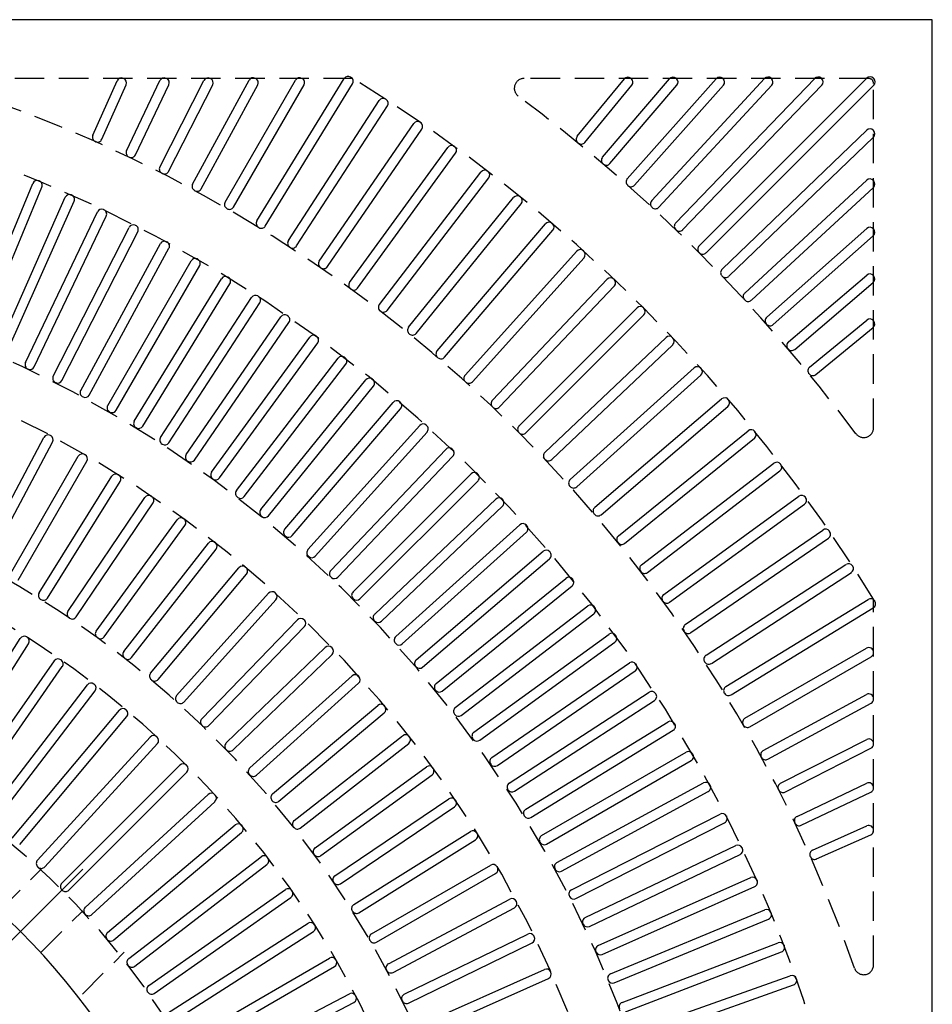
# Model space of a CAD drawing. Extents: x 0 to 191, y 0 to 144.
# Drawn here: x 73 to 97, y 88 to 113 of the extents above; entities that cross this region are included whole.
import ezdxf

# ---------------------------------------------------------------- set-up
doc = ezdxf.new("R2010")
doc.units = 0
doc.header["$LTSCALE"] = 3
doc.header["$MEASUREMENT"] = 0
doc.linetypes.add('CENTER', pattern=[2, 1.25, -0.25, 0.25, -0.25])
doc.linetypes.add('HIDDEN', pattern=[0.375, 0.25, -0.125])
for name, color, linetype in [('CENTER', 1, 'CENTER'), ('HIDDEN', 5, 'HIDDEN'), ('TOP', 3, 'CONTINUOUS')]:
    doc.layers.add(name, color=color, linetype=linetype)

msp = doc.modelspace()

# ---------------------------------------------------------------- linework, layer by layer
at = {"layer": 'CENTER'}
msp.add_line((72.723, 89.662), (74.844, 91.783), dxfattribs=at)
at = {"layer": 'HIDDEN'}
for p, q in [((81.738, 111.964), (72.399, 111.964)), ((94.9, 111.964), (86.108, 111.964)), ((95.025, 103.048), (95.025, 111.839)), ((95.025, 89.339), (95.025, 98.678)), ((72.718, 90.718), (73.783, 91.783)), ((73.778, 89.657), (74.844, 90.723)), ((74.839, 88.596), (75.905, 89.662))]:
    msp.add_line(p, q, dxfattribs=at)
for centre, radius, start, end in [((60.525, 77.464), 34.5, 1.546, 90), ((60.525, 77.464), 40.5, 31.586, 58.414), ((86.108, 111.714), 0.25, 90, 233.242), ((94.9, 111.839), 0.125, 0, 90), ((60.525, 77.464), 36, 19.121, 70.879), ((60.525, 77.464), 42.5, 36.758, 53.242), ((60.525, 77.464), 30, 1.546, 90), ((60.525, 77.464), 28.75, 1.627, 90), ((94.775, 103.048), 0.25, 216.758, 0), ((60.525, 77.464), 25, 1.853, 90), ((60.525, 77.464), 24, 1.95, 90), ((60.525, 77.464), 19.5, 2.373, 90), ((94.775, 89.339), 0.25, 199.121, 0)]:
    msp.add_arc(centre, radius, start, end, dxfattribs=at)
at = {"layer": 'TOP'}
for p, q in [((96.525, 113.464), (60.525, 113.464)), ((96.525, 77.464), (96.525, 113.464)), ((75.102, 110.513), (75.722, 111.906)), ((75.962, 110.12), (76.816, 111.91)), ((76.812, 109.704), (77.938, 111.914)), ((77.65, 109.267), (79.09, 111.919)), ((78.477, 108.808), (80.275, 111.923)), ((79.291, 108.327), (81.517, 111.959)), ((87.466, 110.489), (88.666, 111.951)), ((88.109, 109.954), (89.818, 111.954)), ((88.742, 109.406), (91.009, 111.958)), ((89.364, 108.846), (92.243, 111.961)), ((89.974, 108.274), (93.523, 111.965)), ((90.573, 107.69), (94.852, 111.968)), ((75.331, 110.411), (75.951, 111.804)), ((76.188, 110.012), (77.042, 111.802)), ((77.034, 109.591), (78.161, 111.801)), ((77.87, 109.148), (79.31, 111.799)), ((78.693, 108.683), (80.492, 111.798)), ((79.504, 108.196), (81.73, 111.829)), ((87.659, 110.331), (88.859, 111.792)), ((88.3, 109.792), (90.008, 111.792)), ((88.929, 109.24), (91.196, 111.792)), ((89.547, 108.676), (92.427, 111.791)), ((90.154, 108.101), (93.703, 111.791)), ((90.75, 107.513), (95.029, 111.791)), ((80.093, 107.825), (82.413, 111.398)), ((80.302, 107.689), (82.622, 111.262)), ((80.881, 107.303), (83.293, 110.813)), ((81.087, 107.161), (83.499, 110.672)), ((91.161, 107.094), (94.852, 110.642)), ((91.334, 106.914), (95.025, 110.462)), ((81.655, 106.76), (84.159, 110.206)), ((81.857, 106.613), (84.361, 110.059)), ((82.414, 106.196), (85.008, 109.576)), ((73.724, 109.352), (73.734, 109.349)), ((82.613, 106.044), (85.206, 109.424)), ((91.737, 106.487), (94.852, 109.366)), ((71.94, 105.349), (73.571, 109.286)), ((72.171, 105.253), (73.802, 109.191)), ((91.907, 106.303), (95.022, 109.183)), ((72.666, 105.041), (74.399, 108.934)), ((72.894, 104.939), (74.628, 108.832)), ((74.555, 108.996), (74.564, 108.992)), ((83.159, 105.614), (85.84, 108.924)), ((75.375, 108.618), (75.384, 108.614)), ((83.353, 105.456), (86.034, 108.767)), ((73.384, 104.713), (75.218, 108.56)), ((73.609, 104.606), (75.444, 108.452)), ((74.092, 104.367), (76.027, 108.164)), ((76.186, 108.218), (76.195, 108.214)), ((83.888, 105.011), (86.655, 108.251)), ((84.078, 104.849), (86.845, 108.088)), ((92.301, 105.868), (94.852, 108.136)), ((74.315, 104.254), (76.25, 108.051)), ((92.467, 105.681), (95.018, 107.949)), ((74.792, 104.003), (76.825, 107.748)), ((75.012, 103.884), (77.045, 107.629)), ((76.985, 107.798), (76.994, 107.793)), ((75.482, 103.62), (77.613, 107.311)), ((77.774, 107.356), (77.783, 107.352)), ((84.601, 104.39), (87.452, 107.556)), ((84.787, 104.223), (87.637, 107.389)), ((75.698, 103.496), (77.829, 107.186)), ((76.161, 103.22), (78.388, 106.853)), ((78.55, 106.895), (78.559, 106.89)), ((85.298, 103.751), (88.23, 106.841)), ((92.852, 105.239), (94.853, 106.947)), ((76.375, 103.09), (78.601, 106.723)), ((85.479, 103.579), (88.411, 106.669)), ((93.015, 105.049), (95.015, 106.757)), ((76.83, 102.802), (79.151, 106.376)), ((79.315, 106.413), (79.323, 106.407)), ((77.04, 102.666), (79.361, 106.24)), ((85.977, 103.093), (88.99, 106.106)), ((77.488, 102.366), (79.902, 105.878)), ((80.066, 105.911), (80.074, 105.905)), ((86.154, 102.917), (89.166, 105.929)), ((77.694, 102.225), (80.108, 105.737)), ((93.391, 104.599), (94.853, 105.798)), ((93.55, 104.406), (95.012, 105.605)), ((78.134, 101.914), (80.639, 105.361)), ((80.804, 105.39), (80.812, 105.384)), ((86.639, 102.418), (89.73, 105.351)), ((78.336, 101.767), (80.841, 105.215)), ((86.812, 102.237), (89.902, 105.169)), ((78.768, 101.444), (81.362, 104.825)), ((81.528, 104.849), (81.536, 104.843)), ((73.443, 104.552), (73.452, 104.548)), ((78.966, 101.292), (81.561, 104.673)), ((87.284, 101.726), (90.45, 104.577)), ((87.451, 101.541), (90.617, 104.391)), ((74.148, 104.205), (74.157, 104.2)), ((79.389, 100.959), (82.071, 104.27)), ((79.584, 100.801), (82.266, 104.113)), ((82.238, 104.29), (82.245, 104.284)), ((74.843, 103.839), (74.852, 103.834)), ((79.998, 100.457), (82.766, 103.697)), ((82.932, 103.713), (82.94, 103.706)), ((87.91, 101.018), (91.149, 103.784)), ((88.072, 100.827), (91.311, 103.594)), ((75.528, 103.455), (75.537, 103.45)), ((80.188, 100.295), (82.956, 103.535)), ((76.204, 103.053), (76.212, 103.048)), ((80.593, 99.939), (83.445, 103.106)), ((83.612, 103.117), (83.619, 103.11)), ((72.208, 99.703), (73.856, 102.802)), ((80.779, 99.772), (83.631, 102.939)), ((88.517, 100.293), (91.827, 102.974)), ((72.428, 99.585), (74.076, 102.685)), ((76.868, 102.634), (76.877, 102.629)), ((88.674, 100.098), (91.985, 102.779)), ((72.977, 99.281), (74.732, 102.321)), ((81.175, 99.406), (84.108, 102.497)), ((81.356, 99.234), (84.289, 102.325)), ((84.275, 102.504), (84.283, 102.497)), ((73.193, 99.156), (74.948, 102.196)), ((77.521, 102.198), (77.53, 102.192)), ((89.105, 99.552), (92.484, 102.145)), ((73.731, 98.834), (75.591, 101.81)), ((81.742, 98.858), (84.755, 101.871)), ((84.923, 101.874), (84.93, 101.867)), ((89.257, 99.354), (92.637, 101.947)), ((73.943, 98.701), (75.803, 101.678)), ((78.163, 101.744), (78.171, 101.739)), ((81.919, 98.681), (84.932, 101.695)), ((89.673, 98.796), (93.12, 101.3)), ((74.468, 98.36), (76.431, 101.27)), ((74.676, 98.22), (76.638, 101.13)), ((78.793, 101.274), (78.801, 101.268)), ((82.295, 98.295), (85.386, 101.229)), ((82.467, 98.114), (85.558, 101.048)), ((85.553, 101.227), (85.56, 101.219)), ((89.82, 98.594), (93.267, 101.098)), ((79.41, 100.788), (79.418, 100.782)), ((75.189, 97.86), (77.252, 100.7)), ((75.391, 97.713), (77.454, 100.553)), ((82.832, 97.718), (85.999, 100.57)), ((86.167, 100.563), (86.174, 100.556)), ((80.014, 100.286), (80.021, 100.279)), ((83, 97.533), (86.167, 100.384)), ((90.222, 98.026), (93.732, 100.439)), ((75.892, 97.336), (78.053, 100.102)), ((90.363, 97.82), (93.874, 100.233)), ((76.089, 97.182), (78.25, 99.948)), ((83.355, 97.127), (86.595, 99.895)), ((86.763, 99.884), (86.769, 99.877)), ((80.604, 99.768), (80.612, 99.761)), ((83.518, 96.938), (86.758, 99.705)), ((90.75, 97.242), (94.322, 99.562)), ((76.576, 96.788), (78.832, 99.477)), ((76.768, 96.627), (79.024, 99.316)), ((90.886, 97.032), (94.459, 99.352)), ((81.181, 99.234), (81.189, 99.228)), ((83.862, 96.523), (87.174, 99.205)), ((87.34, 99.19), (87.347, 99.182)), ((77.241, 96.216), (79.589, 98.824)), ((84.019, 96.329), (87.331, 99.011)), ((77.426, 96.049), (79.775, 98.657)), ((81.744, 98.686), (81.751, 98.679)), ((91.257, 96.444), (94.889, 98.669)), ((84.353, 95.906), (87.734, 98.5)), ((84.505, 95.707), (87.886, 98.302)), ((87.9, 98.48), (87.906, 98.472)), ((91.388, 96.23), (95.02, 98.456)), ((77.885, 95.621), (80.323, 98.146)), ((82.292, 98.123), (82.299, 98.116)), ((78.065, 95.447), (80.503, 97.972)), ((84.827, 95.276), (88.275, 97.78)), ((70.966, 94.076), (73.25, 97.672)), ((71.176, 93.942), (73.461, 97.537)), ((82.826, 97.547), (82.833, 97.539)), ((84.975, 95.074), (88.422, 97.578)), ((88.441, 97.756), (88.447, 97.748)), ((78.508, 95.004), (81.033, 97.442)), ((78.682, 94.824), (81.207, 97.263)), ((91.743, 95.633), (94.845, 97.423)), ((95.025, 97.308), (95.025, 97.319)), ((71.68, 93.605), (74.12, 97.097)), ((85.285, 94.633), (88.797, 97.047)), ((88.962, 97.019), (88.968, 97.011)), ((91.868, 95.416), (94.965, 97.204)), ((71.885, 93.462), (74.324, 96.954)), ((83.344, 96.956), (83.35, 96.948)), ((85.427, 94.427), (88.939, 96.841)), ((79.109, 94.366), (81.718, 96.715)), ((79.276, 94.18), (81.885, 96.529)), ((72.374, 93.103), (74.963, 96.486)), ((72.572, 92.951), (75.161, 96.334)), ((83.846, 96.352), (83.853, 96.344)), ((85.726, 93.979), (89.3, 96.3)), ((89.464, 96.268), (89.47, 96.259)), ((85.863, 93.77), (89.437, 96.091)), ((92.208, 94.809), (94.848, 96.242)), ((92.327, 94.59), (94.962, 96.02)), ((95.025, 96.126), (95.025, 96.137)), ((73.045, 92.571), (75.779, 95.838)), ((79.688, 93.707), (82.376, 95.963)), ((79.848, 93.515), (82.537, 95.772)), ((73.236, 92.411), (75.971, 95.677)), ((84.333, 95.735), (84.339, 95.727)), ((86.15, 93.314), (89.783, 95.541)), ((89.947, 95.504), (89.952, 95.495)), ((86.281, 93.101), (89.914, 95.328)), ((73.692, 92.011), (76.566, 95.155)), ((80.243, 93.028), (83.009, 95.189)), ((84.803, 95.105), (84.809, 95.098)), ((92.651, 93.974), (94.851, 95.094)), ((73.876, 91.842), (76.75, 94.986)), ((80.397, 92.831), (83.163, 94.992)), ((86.556, 92.638), (90.247, 94.768)), ((92.765, 93.751), (94.959, 94.869)), ((95.025, 94.976), (95.025, 94.987)), ((86.681, 92.421), (90.372, 94.552)), ((90.409, 94.727), (90.414, 94.719)), ((74.314, 91.423), (77.322, 94.439)), ((74.49, 91.246), (77.499, 94.262)), ((80.774, 92.331), (83.614, 94.394)), ((85.256, 94.464), (85.262, 94.456)), ((80.921, 92.128), (83.761, 94.192)), ((85.693, 93.811), (85.698, 93.802)), ((86.944, 91.951), (90.689, 93.985)), ((87.064, 91.732), (90.809, 93.765)), ((90.85, 93.939), (90.855, 93.93)), ((93.073, 93.127), (94.853, 93.977)), ((93.18, 92.902), (94.957, 93.749)), ((95.025, 93.857), (95.025, 93.868)), ((74.909, 90.808), (78.047, 93.69)), ((75.078, 90.624), (78.216, 93.505)), ((81.281, 91.615), (84.19, 93.578)), ((81.42, 91.408), (84.33, 93.37)), ((86.112, 93.146), (86.117, 93.138)), ((87.314, 91.255), (91.111, 93.189)), ((91.271, 93.14), (91.276, 93.131)), ((75.478, 90.168), (78.738, 92.91)), ((81.762, 90.882), (84.738, 92.742)), ((87.428, 91.032), (91.225, 92.967)), ((93.471, 92.27), (94.856, 92.886)), ((95.025, 92.766), (95.025, 92.777)), ((75.638, 89.976), (78.898, 92.718)), ((81.894, 90.67), (84.871, 92.53)), ((93.573, 92.042), (94.954, 92.656)), ((86.514, 92.471), (86.519, 92.463)), ((87.666, 90.549), (91.513, 92.383)), ((91.671, 92.329), (91.676, 92.32)), ((76.018, 89.504), (79.394, 92.101)), ((87.774, 90.323), (91.62, 92.158)), ((76.17, 89.305), (79.546, 91.902)), ((82.217, 90.133), (85.257, 91.888)), ((86.898, 91.786), (86.903, 91.777)), ((82.342, 89.916), (85.382, 91.671)), ((87.999, 89.834), (91.892, 91.567)), ((92.05, 91.509), (92.054, 91.5)), ((76.528, 88.816), (80.015, 91.264)), ((88.101, 89.605), (91.994, 91.339)), ((76.671, 88.612), (80.158, 91.059)), ((82.646, 89.368), (85.745, 91.016)), ((87.263, 91.09), (87.268, 91.082)), ((82.763, 89.147), (85.862, 90.795)), ((88.314, 89.11), (92.251, 90.741)), ((88.41, 88.879), (92.347, 90.51)), ((92.406, 90.679), (92.411, 90.67)), ((77.008, 88.107), (80.598, 90.401)), ((87.611, 90.386), (87.616, 90.377)), ((77.142, 87.897), (80.732, 90.19)), ((83.048, 88.589), (86.203, 90.127)), ((83.157, 88.364), (86.312, 89.903)), ((88.609, 88.379), (92.588, 89.906)), ((92.741, 89.84), (92.745, 89.831)), ((77.456, 87.378), (81.143, 89.513)), ((87.94, 89.672), (87.944, 89.663)), ((88.699, 88.145), (92.677, 89.673)), ((77.581, 87.162), (81.268, 89.296)), ((83.422, 87.796), (86.629, 89.223)), ((83.524, 87.567), (86.731, 88.995)), ((88.885, 87.64), (92.902, 89.062)), ((93.054, 88.992), (93.058, 88.983)), ((88.25, 88.951), (88.254, 88.941)), ((88.969, 87.404), (92.986, 88.827)), ((77.873, 86.63), (81.649, 88.602)), ((77.988, 86.409), (81.765, 88.38))]:
    msp.add_line(p, q, dxfattribs=at)
for centre, radius, start, end in [((75.832, 111.857), 0.12, 66.014, 156), ((67.751, 93.693), 20, 65.986, 66.014), ((75.841, 111.853), 0.12, 336, 65.986), ((76.924, 111.858), 0.12, 64.514, 154.5), ((68.37, 93.913), 20, 64.486, 64.514), ((76.933, 111.854), 0.12, 334.5, 64.486), ((78.045, 111.86), 0.12, 63.014, 153), ((69.024, 94.144), 20, 62.986, 63.014), ((78.054, 111.855), 0.12, 333, 62.986), ((79.195, 111.861), 0.12, 61.514, 151.5), ((69.714, 94.388), 20, 61.486, 61.514), ((79.204, 111.857), 0.12, 331.5, 61.486), ((80.379, 111.863), 0.12, 60.014, 150), ((70.444, 94.644), 20, 59.986, 60.014), ((80.388, 111.858), 0.12, 330, 59.986), ((81.619, 111.897), 0.12, 58.514, 148.5), ((71.236, 94.944), 20, 58.486, 58.514), ((81.628, 111.891), 0.12, 328.5, 58.486), ((88.758, 111.875), 0.12, 50.639, 140.625), ((76.151, 96.504), 20, 50.611, 50.639), ((88.766, 111.868), 0.12, 320.625, 50.611), ((89.909, 111.876), 0.12, 49.514, 139.5), ((77.002, 96.756), 20, 49.486, 49.514), ((89.917, 111.87), 0.12, 319.5, 49.486), ((91.099, 111.878), 0.12, 48.389, 138.375), ((77.897, 97.014), 20, 48.361, 48.389), ((91.106, 111.871), 0.12, 318.375, 48.361), ((92.331, 111.88), 0.12, 47.264, 137.25), ((78.84, 97.278), 20, 47.236, 47.264), ((92.339, 111.873), 0.12, 317.25, 47.236), ((93.609, 111.881), 0.12, 46.139, 136.125), ((79.834, 97.547), 20, 46.111, 46.139), ((93.617, 111.874), 0.12, 316.125, 46.111), ((94.937, 111.883), 0.12, 45.014, 135), ((80.883, 97.822), 20, 44.986, 45.014), ((94.944, 111.876), 0.12, 315, 44.986), ((82.513, 111.333), 0.12, 57.014, 147), ((71.69, 94.657), 20, 56.986, 57.014), ((82.522, 111.327), 0.12, 327, 56.986), ((83.392, 110.745), 0.12, 55.514, 145.5), ((72.136, 94.359), 20, 55.486, 55.514), ((83.401, 110.74), 0.12, 325.5, 55.486), ((94.935, 110.556), 0.12, 43.889, 133.875), ((80.608, 96.774), 20, 43.861, 43.889), ((94.942, 110.549), 0.12, 313.875, 43.861), ((75.212, 110.464), 0.12, 156, 246.017), ((68.253, 94.822), 17, 65.983, 66.017), ((75.221, 110.46), 0.12, 245.983, 336), ((87.559, 110.413), 0.12, 140.625, 230.642), ((87.567, 110.407), 0.12, 230.608, 320.625), ((76.071, 110.068), 0.12, 154.5, 244.517), ((84.256, 110.135), 0.12, 54.014, 144), ((72.575, 94.049), 20, 53.986, 54.014), ((84.264, 110.13), 0.12, 324, 53.986), ((76.702, 97.176), 17, 50.608, 50.642), ((68.705, 94.614), 17, 64.483, 64.517), ((76.08, 110.064), 0.12, 244.483, 334.5), ((88.201, 109.876), 0.12, 139.5, 229.517), ((76.919, 109.65), 0.12, 153, 243.017), ((76.928, 109.645), 0.12, 242.983, 333), ((85.103, 109.503), 0.12, 52.514, 142.5), ((73.005, 93.728), 20, 52.486, 52.514), ((85.111, 109.497), 0.12, 322.5, 52.486), ((77.086, 96.855), 17, 49.483, 49.517), ((88.208, 109.87), 0.12, 229.483, 319.5), ((73.681, 109.24), 0.12, 69, 157.5), ((73.691, 109.236), 0.12, 337.5, 69), ((69.151, 94.394), 17, 62.983, 63.017), ((88.832, 109.327), 0.12, 138.375, 228.392), ((94.933, 109.278), 0.12, 42.764, 132.75), ((94.94, 109.271), 0.12, 312.75, 42.736), ((80.339, 95.78), 20, 42.736, 42.764), ((77.756, 109.21), 0.12, 151.5, 241.517), ((69.591, 94.162), 17, 61.483, 61.517), ((77.764, 109.205), 0.12, 241.483, 331.5), ((77.463, 96.526), 17, 48.358, 48.392), ((88.839, 109.32), 0.12, 228.358, 318.375), ((74.509, 108.885), 0.12, 67.5, 156), ((74.518, 108.881), 0.12, 336, 67.5), ((85.933, 108.849), 0.12, 51.014, 141), ((73.426, 93.396), 20, 50.986, 51.014), ((85.941, 108.842), 0.12, 321, 50.986), ((89.452, 108.765), 0.12, 137.25, 227.267), ((75.326, 108.508), 0.12, 66, 154.5), ((75.336, 108.504), 0.12, 334.5, 66), ((78.581, 108.748), 0.12, 150, 240.017), ((70.025, 93.919), 17, 59.983, 60.017), ((78.589, 108.743), 0.12, 239.983, 330), ((77.834, 96.19), 17, 47.233, 47.267), ((89.459, 108.758), 0.12, 227.233, 317.25), ((79.393, 108.264), 0.12, 148.5, 238.517), ((76.134, 108.11), 0.12, 64.5, 153), ((76.143, 108.106), 0.12, 333, 64.5), ((70.452, 93.665), 17, 58.483, 58.517), ((79.402, 108.259), 0.12, 238.483, 328.5), ((86.746, 108.173), 0.12, 49.514, 139.5), ((73.839, 93.053), 20, 49.486, 49.514), ((86.753, 108.166), 0.12, 319.5, 49.486), ((90.061, 108.191), 0.12, 136.125, 226.142), ((78.199, 95.846), 17, 46.108, 46.142), ((90.068, 108.184), 0.12, 226.108, 316.125), ((94.932, 108.046), 0.12, 41.639, 131.625), ((94.939, 108.038), 0.12, 311.625, 41.611), ((80.075, 94.837), 20, 41.611, 41.639), ((80.193, 107.76), 0.12, 147, 237.017), ((76.931, 107.691), 0.12, 63, 151.5), ((76.94, 107.686), 0.12, 331.5, 63), ((70.873, 93.399), 17, 56.983, 57.017), ((80.202, 107.754), 0.12, 236.983, 327), ((87.541, 107.476), 0.12, 48.014, 138), ((74.242, 92.699), 20, 47.986, 48.014), ((90.658, 107.605), 0.12, 135, 225.017), ((77.716, 107.251), 0.12, 61.5, 150), ((77.725, 107.246), 0.12, 330, 61.5), ((87.548, 107.469), 0.12, 318, 47.986), ((78.556, 95.496), 17, 44.983, 45.017), ((90.665, 107.598), 0.12, 224.983, 315), ((80.979, 107.235), 0.12, 145.5, 235.517), ((71.287, 93.123), 17, 55.483, 55.517), ((80.988, 107.229), 0.12, 235.483, 325.5), ((91.244, 107.007), 0.12, 133.875, 223.892), ((78.49, 106.791), 0.12, 60, 148.5), ((78.499, 106.786), 0.12, 328.5, 60), ((88.317, 106.758), 0.12, 46.514, 136.5), ((74.636, 92.335), 20, 46.486, 46.514), ((88.324, 106.752), 0.12, 316.5, 46.486), ((78.907, 95.138), 17, 43.858, 43.892), ((91.251, 107), 0.12, 223.858, 313.875), ((94.93, 106.856), 0.12, 40.514, 130.5), ((94.937, 106.848), 0.12, 310.5, 40.486), ((79.817, 93.941), 20, 40.486, 40.514), ((81.752, 106.689), 0.12, 144, 234.017), ((71.693, 92.836), 17, 53.983, 54.017), ((81.76, 106.683), 0.12, 233.983, 324), ((79.252, 106.31), 0.12, 58.5, 147), ((79.26, 106.305), 0.12, 327, 58.5), ((91.818, 106.399), 0.12, 132.75, 222.767), ((79.25, 94.774), 17, 42.733, 42.767), ((91.825, 106.391), 0.12, 222.733, 312.75), ((82.509, 106.123), 0.12, 142.5, 232.517), ((89.074, 106.021), 0.12, 45.014, 135), ((75.021, 91.96), 20, 44.986, 45.014), ((89.081, 106.014), 0.12, 315, 44.986), ((80.001, 105.81), 0.12, 57, 145.5), ((80.009, 105.805), 0.12, 325.5, 57), ((72.091, 92.538), 17, 52.483, 52.517), ((82.517, 106.117), 0.12, 232.483, 322.5), ((92.38, 105.779), 0.12, 131.625, 221.642), ((94.929, 105.706), 0.12, 39.389, 129.375), ((83.252, 105.538), 0.12, 141, 231.017), ((79.586, 94.403), 17, 41.608, 41.642), ((92.387, 105.771), 0.12, 221.608, 311.625), ((94.935, 105.698), 0.12, 309.375, 39.361), ((79.565, 93.09), 20, 39.361, 39.389), ((80.736, 105.291), 0.12, 55.5, 144), ((80.744, 105.285), 0.12, 324, 55.5), ((72.482, 92.23), 17, 50.983, 51.017), ((83.26, 105.532), 0.12, 230.983, 321), ((89.812, 105.264), 0.12, 43.514, 133.5), ((75.395, 91.576), 20, 43.486, 43.514), ((89.819, 105.257), 0.12, 313.5, 43.486), ((92.93, 105.148), 0.12, 130.5, 220.517), ((79.915, 94.025), 17, 40.483, 40.517), ((92.937, 105.14), 0.12, 220.483, 310.5), ((81.457, 104.752), 0.12, 54, 142.5), ((81.465, 104.746), 0.12, 322.5, 54), ((83.979, 104.934), 0.12, 139.5, 229.517), ((72.864, 91.912), 17, 49.483, 49.517), ((83.987, 104.927), 0.12, 229.483, 319.5), ((73.492, 104.662), 0.12, 154.5, 246), ((73.501, 104.658), 0.12, 246, 334.5), ((90.53, 104.488), 0.12, 42.014, 132), ((90.537, 104.48), 0.12, 312, 41.986), ((75.759, 91.182), 20, 41.986, 42.014), ((93.468, 104.506), 0.12, 129.375, 219.392), ((74.199, 104.313), 0.12, 153, 244.5), ((82.164, 104.195), 0.12, 52.5, 141), ((84.69, 104.31), 0.12, 138, 228.017), ((80.237, 93.641), 17, 39.358, 39.392), ((93.474, 104.498), 0.12, 219.358, 309.375), ((74.208, 104.309), 0.12, 244.5, 333), ((82.172, 104.189), 0.12, 321, 52.5), ((73.238, 91.584), 17, 47.983, 48.017), ((84.698, 104.303), 0.12, 227.983, 318), ((74.897, 103.946), 0.12, 151.5, 243), ((74.906, 103.941), 0.12, 243, 331.5), ((91.227, 103.693), 0.12, 40.514, 130.5), ((75.586, 103.56), 0.12, 150, 241.5), ((82.857, 103.619), 0.12, 51, 139.5), ((82.865, 103.613), 0.12, 319.5, 51), ((85.385, 103.668), 0.12, 136.5, 226.517), ((73.604, 91.247), 17, 46.483, 46.517), ((85.392, 103.661), 0.12, 226.483, 316.5), ((91.233, 103.685), 0.12, 310.5, 40.486), ((76.113, 90.778), 20, 40.486, 40.514), ((75.595, 103.556), 0.12, 241.5, 330), ((76.264, 103.157), 0.12, 148.5, 240), ((76.272, 103.152), 0.12, 240, 328.5), ((83.534, 103.026), 0.12, 49.5, 138), ((83.541, 103.019), 0.12, 318, 49.5), ((86.062, 103.009), 0.12, 135, 225.017), ((73.962, 102.746), 0.12, 62.014, 152), ((64.633, 85.19), 20, 61.986, 62.014), ((73.97, 102.741), 0.12, 332, 61.986), ((76.931, 102.736), 0.12, 147, 238.5), ((73.96, 90.899), 17, 44.983, 45.017), ((86.069, 103.002), 0.12, 224.983, 315), ((91.903, 102.88), 0.12, 39.014, 129), ((91.909, 102.872), 0.12, 309, 38.986), ((76.456, 90.365), 20, 38.986, 39.014), ((76.939, 102.731), 0.12, 238.5, 327), ((84.195, 102.415), 0.12, 48, 136.5), ((74.836, 102.261), 0.12, 60.014, 150), ((64.9, 85.042), 20, 59.986, 60.014), ((74.844, 102.256), 0.12, 330, 59.986), ((77.587, 102.298), 0.12, 145.5, 237), ((84.202, 102.408), 0.12, 316.5, 48), ((86.722, 102.331), 0.12, 133.5, 223.517), ((77.595, 102.293), 0.12, 237, 325.5), ((74.307, 90.543), 17, 43.483, 43.517), ((86.729, 102.324), 0.12, 223.483, 313.5), ((92.558, 102.05), 0.12, 37.514, 127.5), ((92.564, 102.042), 0.12, 307.5, 37.486), ((76.789, 89.944), 20, 37.486, 37.514), ((75.692, 101.747), 0.12, 58.014, 148), ((65.162, 84.885), 20, 57.986, 58.014), ((75.701, 101.741), 0.12, 328, 57.986), ((78.231, 101.843), 0.12, 144, 235.5), ((84.84, 101.787), 0.12, 46.5, 135), ((84.847, 101.78), 0.12, 315, 46.5), ((78.239, 101.838), 0.12, 235.5, 324), ((87.364, 101.637), 0.12, 132, 222.017), ((74.645, 90.178), 17, 41.983, 42.017), ((87.371, 101.63), 0.12, 221.983, 312), ((76.531, 101.203), 0.12, 56.014, 146), ((65.418, 84.718), 20, 55.986, 56.014), ((76.539, 101.197), 0.12, 326, 55.986), ((78.863, 101.371), 0.12, 142.5, 234), ((78.871, 101.365), 0.12, 234, 322.5), ((93.19, 101.203), 0.12, 36.014, 126), ((85.468, 101.142), 0.12, 45, 133.5), ((85.475, 101.135), 0.12, 313.5, 45), ((93.196, 101.195), 0.12, 306, 35.986), ((77.11, 89.514), 20, 35.986, 36.014), ((79.483, 100.883), 0.12, 141, 232.5), ((79.491, 100.877), 0.12, 232.5, 321), ((87.988, 100.926), 0.12, 130.5, 220.517), ((74.973, 89.804), 17, 40.483, 40.517), ((87.994, 100.919), 0.12, 220.483, 310.5), ((77.349, 100.629), 0.12, 54.014, 144), ((65.668, 84.543), 20, 53.986, 54.014), ((77.357, 100.624), 0.12, 324, 53.986), ((86.08, 100.481), 0.12, 43.5, 132), ((86.087, 100.473), 0.12, 312, 43.5), ((80.089, 100.379), 0.12, 139.5, 231), ((80.097, 100.373), 0.12, 231, 319.5), ((88.592, 100.199), 0.12, 129, 219.017), ((93.8, 100.34), 0.12, 34.514, 124.5), ((93.806, 100.332), 0.12, 304.5, 34.486), ((77.42, 89.076), 20, 34.486, 34.514), ((78.147, 100.028), 0.12, 52.014, 142), ((65.912, 84.359), 20, 51.986, 52.014), ((78.155, 100.022), 0.12, 322, 51.986), ((75.291, 89.421), 17, 38.983, 39.017), ((88.599, 100.192), 0.12, 218.983, 309), ((80.682, 99.859), 0.12, 138, 229.5), ((80.69, 99.852), 0.12, 229.5, 318), ((86.673, 99.804), 0.12, 42, 130.5), ((86.68, 99.796), 0.12, 310.5, 42), ((78.924, 99.399), 0.12, 50.014, 140), ((89.178, 99.457), 0.12, 127.5, 217.517), ((94.388, 99.461), 0.12, 33.014, 123), ((77.718, 88.63), 20, 32.986, 33.014), ((66.149, 84.167), 20, 49.986, 50.014), ((78.932, 99.393), 0.12, 320, 49.986), ((81.262, 99.324), 0.12, 136.5, 228), ((75.599, 89.031), 17, 37.483, 37.517), ((89.184, 99.449), 0.12, 217.483, 307.5), ((94.393, 99.453), 0.12, 303, 32.986), ((81.269, 99.317), 0.12, 228, 316.5), ((87.249, 99.112), 0.12, 40.5, 129), ((87.256, 99.104), 0.12, 309, 40.5), ((73.832, 98.77), 0.12, 148, 238.017), ((79.678, 98.744), 0.12, 48.014, 138), ((66.38, 83.967), 20, 47.986, 48.014), ((79.686, 98.737), 0.12, 318, 47.986), ((81.827, 98.773), 0.12, 135, 226.5), ((89.744, 98.699), 0.12, 126, 216.017), ((64.764, 84.249), 17, 57.983, 58.017), ((73.841, 98.765), 0.12, 237.983, 328), ((81.834, 98.766), 0.12, 226.5, 315), ((87.807, 98.405), 0.12, 39, 127.5), ((75.896, 88.632), 17, 35.983, 36.017), ((89.75, 98.691), 0.12, 215.983, 306), ((94.952, 98.567), 0.12, 31.514, 121.5), ((94.957, 98.559), 0.12, 301.5, 31.486), ((78.004, 88.176), 20, 31.486, 31.514), ((74.568, 98.293), 0.12, 146, 236.017), ((82.377, 98.208), 0.12, 133.5, 225), ((87.813, 98.397), 0.12, 307.5, 39), ((64.999, 84.097), 17, 55.983, 56.017), ((74.576, 98.287), 0.12, 235.983, 326), ((80.409, 98.063), 0.12, 46.014, 136), ((66.603, 83.759), 20, 45.986, 46.014), ((80.417, 98.056), 0.12, 316, 45.986), ((82.384, 98.201), 0.12, 225, 313.5), ((90.29, 97.927), 0.12, 124.5, 214.517), ((75.286, 97.79), 0.12, 144, 234.017), ((88.345, 97.683), 0.12, 37.5, 126), ((76.183, 88.226), 17, 34.483, 34.517), ((90.295, 97.919), 0.12, 214.483, 304.5), ((73.351, 97.607), 0.12, 57.514, 147.5), ((62.674, 80.838), 20, 57.486, 57.514), ((73.36, 97.602), 0.12, 327.5, 57.486), ((65.227, 83.937), 17, 53.983, 54.017), ((75.294, 97.784), 0.12, 233.983, 324), ((82.913, 97.629), 0.12, 132, 223.5), ((82.92, 97.622), 0.12, 223.5, 312), ((88.352, 97.675), 0.12, 306, 37.5), ((75.986, 97.262), 0.12, 142, 232.017), ((81.116, 97.356), 0.12, 44.014, 134), ((66.819, 83.543), 20, 43.986, 44.014), ((81.123, 97.349), 0.12, 314, 43.986), ((94.905, 97.319), 0.12, 0, 120), ((94.905, 97.308), 0.12, 300, 0), ((74.218, 97.029), 0.12, 55.014, 145), ((62.819, 80.741), 20, 54.986, 55.014), ((74.226, 97.023), 0.12, 325, 54.986), ((65.45, 83.768), 17, 51.983, 52.017), ((75.994, 97.256), 0.12, 231.983, 322), ((83.433, 97.036), 0.12, 130.5, 222), ((88.865, 96.948), 0.12, 36, 124.5), ((88.871, 96.94), 0.12, 304.5, 36), ((90.815, 97.141), 0.12, 123, 213.017), ((76.46, 87.813), 17, 32.983, 33.017), ((90.82, 97.133), 0.12, 212.983, 303), ((76.668, 96.711), 0.12, 140, 230.017), ((83.44, 97.029), 0.12, 222, 310.5), ((75.058, 96.413), 0.12, 52.514, 142.5), ((62.96, 80.638), 20, 52.486, 52.514), ((65.667, 83.593), 17, 49.983, 50.017), ((76.676, 96.704), 0.12, 229.983, 320), ((81.798, 96.625), 0.12, 42.014, 132), ((81.805, 96.618), 0.12, 312, 41.986), ((67.027, 83.319), 20, 41.986, 42.014), ((83.937, 96.43), 0.12, 129, 220.5), ((75.066, 96.407), 0.12, 322.5, 52.486), ((83.944, 96.422), 0.12, 220.5, 309), ((89.366, 96.2), 0.12, 34.5, 123), ((89.371, 96.191), 0.12, 303, 34.5), ((91.32, 96.341), 0.12, 121.5, 211.517), ((76.725, 87.392), 17, 31.483, 31.517), ((91.325, 96.333), 0.12, 211.483, 301.5), ((94.905, 96.137), 0.12, 0, 118.5), ((77.33, 96.136), 0.12, 138, 228.017), ((65.878, 83.41), 17, 47.983, 48.017), ((77.337, 96.129), 0.12, 227.983, 318), ((94.905, 96.126), 0.12, 298.5, 0), ((75.871, 95.761), 0.12, 50.014, 140), ((63.096, 80.529), 20, 49.986, 50.014), ((75.879, 95.754), 0.12, 320, 49.986), ((82.454, 95.871), 0.12, 40.014, 130), ((82.46, 95.864), 0.12, 310, 39.986), ((67.228, 83.089), 20, 39.986, 40.014), ((84.426, 95.81), 0.12, 127.5, 219), ((77.971, 95.538), 0.12, 136, 226.017), ((84.432, 95.803), 0.12, 219, 307.5), ((89.846, 95.438), 0.12, 33, 121.5), ((91.803, 95.529), 0.12, 120, 210.017), ((60.525, 77.464), 18, 0, 90), ((66.082, 83.219), 17, 45.983, 46.017), ((77.978, 95.531), 0.12, 225.983, 316), ((84.898, 95.179), 0.12, 126, 217.5), ((89.852, 95.43), 0.12, 301.5, 33), ((76.979, 86.964), 17, 29.983, 30.017), ((91.808, 95.52), 0.12, 209.983, 300), ((76.654, 95.074), 0.12, 47.514, 137.5), ((63.227, 80.414), 20, 47.486, 47.514), ((76.662, 95.067), 0.12, 317.5, 47.486), ((78.591, 94.918), 0.12, 134, 224.017), ((83.083, 95.095), 0.12, 38.014, 128), ((83.089, 95.087), 0.12, 308, 37.986), ((67.42, 82.851), 20, 37.986, 38.014), ((84.904, 95.171), 0.12, 217.5, 306), ((94.905, 94.987), 0.12, 0, 117), ((66.28, 83.022), 17, 43.983, 44.017), ((78.598, 94.911), 0.12, 223.983, 314), ((90.307, 94.665), 0.12, 31.5, 120), ((92.265, 94.704), 0.12, 118.5, 208.517), ((94.905, 94.976), 0.12, 297, 0), ((85.353, 94.534), 0.12, 124.5, 216), ((90.312, 94.656), 0.12, 300, 31.5), ((77.223, 86.53), 17, 28.483, 28.517), ((92.27, 94.695), 0.12, 208.483, 298.5), ((77.407, 94.354), 0.12, 45.014, 135), ((63.353, 80.293), 20, 44.986, 45.014), ((77.414, 94.347), 0.12, 315, 44.986), ((79.189, 94.277), 0.12, 132, 222.017), ((83.684, 94.297), 0.12, 36.014, 126), ((83.69, 94.289), 0.12, 306, 35.986), ((67.604, 82.608), 20, 35.986, 36.014), ((85.359, 94.526), 0.12, 216, 304.5), ((66.47, 82.817), 17, 41.983, 42.017), ((79.196, 94.269), 0.12, 221.983, 312), ((90.747, 93.879), 0.12, 30, 118.5), ((85.792, 93.879), 0.12, 123, 214.5), ((85.797, 93.87), 0.12, 214.5, 303), ((90.752, 93.87), 0.12, 298.5, 30), ((92.706, 93.867), 0.12, 117, 207.017), ((77.454, 86.09), 17, 26.983, 27.017), ((92.71, 93.858), 0.12, 206.983, 297), ((94.905, 93.868), 0.12, 0, 115.5), ((94.905, 93.857), 0.12, 295.5, 0), ((78.128, 93.601), 0.12, 42.514, 132.5), ((63.474, 80.167), 20, 42.486, 42.514), ((78.135, 93.594), 0.12, 312.5, 42.486), ((79.765, 93.615), 0.12, 130, 220.017), ((66.653, 82.607), 17, 39.983, 40.017), ((79.771, 93.607), 0.12, 219.983, 310), ((84.258, 93.478), 0.12, 34.014, 124), ((84.263, 93.47), 0.12, 304, 33.986), ((67.779, 82.357), 20, 33.986, 34.014), ((86.213, 93.212), 0.12, 121.5, 213), ((80.317, 92.934), 0.12, 128, 218.017), ((86.218, 93.203), 0.12, 213, 301.5), ((91.166, 93.082), 0.12, 28.5, 117), ((91.171, 93.074), 0.12, 297, 28.5), ((93.124, 93.019), 0.12, 115.5, 205.517), ((78.815, 92.818), 0.12, 40.014, 130), ((78.821, 92.81), 0.12, 310, 39.986), ((63.589, 80.036), 20, 39.986, 40.014), ((66.829, 82.39), 17, 37.983, 38.017), ((80.323, 92.926), 0.12, 217.983, 308), ((84.802, 92.64), 0.12, 32.014, 122), ((77.674, 85.644), 17, 25.483, 25.517), ((93.129, 93.01), 0.12, 205.483, 295.5), ((94.905, 92.777), 0.12, 0, 114), ((94.905, 92.766), 0.12, 294, 0), ((84.807, 92.632), 0.12, 302, 31.986), ((67.945, 82.101), 20, 31.986, 32.014), ((86.616, 92.534), 0.12, 120, 211.5), ((80.845, 92.234), 0.12, 126, 216.017), ((86.621, 92.525), 0.12, 211.5, 300), ((91.564, 92.275), 0.12, 27, 115.5), ((91.569, 92.266), 0.12, 295.5, 27), ((93.52, 92.16), 0.12, 114, 204.017), ((73.78, 91.93), 0.12, 137.5, 227.517), ((79.467, 92.006), 0.12, 37.514, 127.5), ((79.473, 91.998), 0.12, 307.5, 37.486), ((63.698, 79.899), 20, 37.486, 37.514), ((66.997, 82.167), 17, 35.983, 36.017), ((80.85, 92.226), 0.12, 215.983, 306), ((77.882, 85.192), 17, 23.983, 24.017), ((93.524, 92.151), 0.12, 203.983, 294), ((62.218, 79.304), 17, 47.483, 47.517), ((73.787, 91.923), 0.12, 227.483, 317.5), ((85.317, 91.784), 0.12, 30.014, 120), ((85.322, 91.775), 0.12, 300, 29.986), ((68.103, 81.839), 20, 29.986, 30.014), ((87.002, 91.846), 0.12, 118.5, 210), ((87.007, 91.837), 0.12, 210, 298.5), ((81.348, 91.515), 0.12, 124, 214.017), ((91.941, 91.457), 0.12, 25.5, 114), ((91.946, 91.448), 0.12, 294, 25.5), ((74.398, 91.338), 0.12, 135, 225.017), ((62.296, 79.229), 17, 44.983, 45.017), ((74.405, 91.331), 0.12, 224.983, 315), ((80.083, 91.166), 0.12, 35.014, 125), ((80.089, 91.157), 0.12, 305, 34.986), ((63.802, 79.759), 20, 34.986, 35.014), ((67.157, 81.938), 17, 33.983, 34.017), ((81.353, 91.507), 0.12, 213.983, 304), ((87.369, 91.148), 0.12, 117, 208.5), ((85.801, 90.91), 0.12, 28.014, 118), ((87.374, 91.139), 0.12, 208.5, 297), ((74.99, 90.72), 0.12, 132.5, 222.517), ((81.825, 90.78), 0.12, 122, 212.017), ((85.806, 90.901), 0.12, 298, 27.986), ((68.251, 81.572), 20, 27.986, 28.014), ((92.297, 90.63), 0.12, 24, 112.5), ((62.372, 79.15), 17, 42.483, 42.517), ((74.997, 90.712), 0.12, 222.483, 312.5), ((67.309, 81.704), 17, 31.983, 32.017), ((81.831, 90.772), 0.12, 211.983, 302), ((87.718, 90.44), 0.12, 115.5, 207), ((92.301, 90.621), 0.12, 292.5, 24), ((80.662, 90.299), 0.12, 32.514, 122.5), ((80.668, 90.291), 0.12, 302.5, 32.486), ((63.899, 79.614), 20, 32.486, 32.514), ((87.722, 90.431), 0.12, 207, 295.5), ((75.555, 90.076), 0.12, 130, 220.017), ((62.443, 79.068), 17, 39.983, 40.017), ((75.561, 90.068), 0.12, 219.983, 310), ((82.277, 90.029), 0.12, 120, 210.017), ((86.255, 90.019), 0.12, 26.014, 116), ((86.26, 90.01), 0.12, 296, 25.986), ((68.389, 81.3), 20, 25.986, 26.014), ((67.453, 81.464), 17, 29.983, 30.017), ((82.282, 90.02), 0.12, 209.983, 300), ((88.048, 89.724), 0.12, 114, 205.5), ((92.631, 89.794), 0.12, 22.5, 111), ((92.634, 89.785), 0.12, 291, 22.5), ((76.091, 89.408), 0.12, 127.5, 217.517), ((81.203, 89.409), 0.12, 30.014, 120), ((63.989, 79.464), 20, 29.986, 30.014), ((88.053, 89.715), 0.12, 205.5, 294), ((62.511, 78.982), 17, 37.483, 37.517), ((76.097, 89.4), 0.12, 217.483, 307.5), ((81.208, 89.4), 0.12, 300, 29.986), ((82.702, 89.262), 0.12, 118, 208.017), ((86.678, 89.114), 0.12, 24.014, 114), ((67.589, 81.22), 17, 27.983, 28.017), ((82.707, 89.253), 0.12, 207.983, 298), ((86.682, 89.105), 0.12, 294, 23.986), ((68.519, 81.023), 20, 23.986, 24.014), ((88.36, 88.999), 0.12, 112.5, 204), ((92.942, 88.949), 0.12, 21, 109.5), ((92.946, 88.94), 0.12, 289.5, 21), ((76.597, 88.718), 0.12, 125, 215.017), ((88.364, 88.99), 0.12, 204, 292.5), ((62.576, 78.894), 17, 34.983, 35.017), ((76.602, 88.71), 0.12, 214.983, 305), ((81.704, 88.495), 0.12, 27.514, 117.5), ((81.709, 88.487), 0.12, 297.5, 27.486), ((64.073, 79.311), 20, 27.486, 27.514), ((83.1, 88.481), 0.12, 116, 206.017), ((67.715, 80.971), 17, 25.983, 26.017), ((83.105, 88.472), 0.12, 205.983, 296), ((88.652, 88.267), 0.12, 111, 202.5)]:
    msp.add_arc(centre, radius, start, end, dxfattribs=at)

doc.saveas('drawing.dxf')
